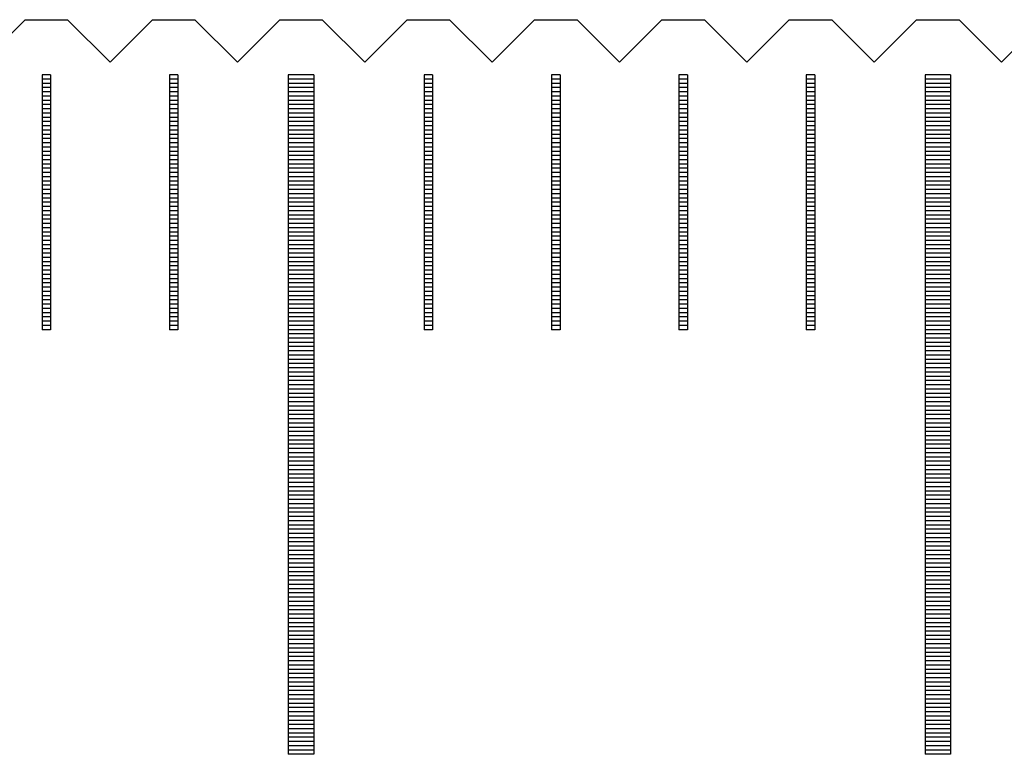
# Model space of a CAD drawing. Units: millimetres. Extents: x 3953 to 4934, y -11625 to -10925.
# Drawn here: x 4560 to 4571, y -11380 to -11371 of the extents above; entities that cross this region are included whole.
import ezdxf

# ---------------------------------------------------------------- set-up
doc = ezdxf.new("R2010")
doc.units = ezdxf.units.MM
for name, color, linetype in [('01', 4, 'Continuous'), ('H', 2, 'Continuous'), ('W', 7, 'Continuous')]:
    doc.layers.add(name, color=color, linetype=linetype)

# ---------------------------------------------------------------- blocks, each defined once
blk = doc.blocks.new('A$C41A21730')
at = {"layer": '01'}
for p, q in [((127.35, 49.35), (127.35, 41.35)), ((127.65, 49.35), (127.35, 49.35)), ((127.65, 49.35), (127.65, 41.35)), ((134.85, 49.35), (134.85, 41.35)), ((135.15, 49.35), (134.85, 49.35)), ((135.15, 49.35), (135.15, 41.35)), ((127.65, 41.35), (127.35, 41.35)), ((135.15, 41.35), (134.85, 41.35))]:
    blk.add_line(p, q, dxfattribs=at)
at = {"layer": 'H'}
for p, q in [((124.55, 49.3), (124.45, 49.3)), ((126.05, 49.3), (125.95, 49.3)), ((127.65, 49.3), (127.35, 49.3)), ((129.05, 49.3), (128.95, 49.3)), ((130.55, 49.3), (130.45, 49.3)), ((132.05, 49.3), (131.95, 49.3)), ((133.55, 49.3), (133.45, 49.3)), ((135.15, 49.3), (134.85, 49.3)), ((124.55, 49.25), (124.45, 49.25)), ((124.55, 49.2), (124.45, 49.2)), ((126.05, 49.25), (125.95, 49.25)), ((126.05, 49.2), (125.95, 49.2)), ((127.65, 49.25), (127.35, 49.25)), ((127.65, 49.2), (127.35, 49.2)), ((129.05, 49.25), (128.95, 49.25)), ((129.05, 49.2), (128.95, 49.2)), ((130.55, 49.25), (130.45, 49.25)), ((130.55, 49.2), (130.45, 49.2)), ((132.05, 49.25), (131.95, 49.25)), ((132.05, 49.2), (131.95, 49.2)), ((133.55, 49.25), (133.45, 49.25)), ((133.55, 49.2), (133.45, 49.2)), ((135.15, 49.25), (134.85, 49.25)), ((135.15, 49.2), (134.85, 49.2)), ((124.55, 49.15), (124.45, 49.15)), ((124.55, 49.1), (124.45, 49.1)), ((126.05, 49.15), (125.95, 49.15)), ((126.05, 49.1), (125.95, 49.1)), ((127.65, 49.15), (127.35, 49.15)), ((127.65, 49.1), (127.35, 49.1)), ((129.05, 49.15), (128.95, 49.15)), ((129.05, 49.1), (128.95, 49.1)), ((130.55, 49.15), (130.45, 49.15)), ((130.55, 49.1), (130.45, 49.1)), ((132.05, 49.15), (131.95, 49.15)), ((132.05, 49.1), (131.95, 49.1)), ((133.55, 49.15), (133.45, 49.15)), ((133.55, 49.1), (133.45, 49.1)), ((135.15, 49.15), (134.85, 49.15)), ((135.15, 49.1), (134.85, 49.1)), ((124.55, 49.05), (124.45, 49.05)), ((124.55, 49), (124.45, 49)), ((124.55, 48.95), (124.45, 48.95)), ((126.05, 49.05), (125.95, 49.05)), ((126.05, 49), (125.95, 49)), ((126.05, 48.95), (125.95, 48.95)), ((127.65, 49.05), (127.35, 49.05)), ((127.65, 49), (127.35, 49)), ((127.65, 48.95), (127.35, 48.95)), ((129.05, 49.05), (128.95, 49.05)), ((129.05, 49), (128.95, 49)), ((129.05, 48.95), (128.95, 48.95)), ((130.55, 49.05), (130.45, 49.05)), ((130.55, 49), (130.45, 49)), ((130.55, 48.95), (130.45, 48.95)), ((132.05, 49.05), (131.95, 49.05)), ((132.05, 49), (131.95, 49)), ((132.05, 48.95), (131.95, 48.95)), ((133.55, 49.05), (133.45, 49.05)), ((133.55, 49), (133.45, 49)), ((133.55, 48.95), (133.45, 48.95)), ((135.15, 49.05), (134.85, 49.05)), ((135.15, 49), (134.85, 49)), ((135.15, 48.95), (134.85, 48.95)), ((124.55, 48.9), (124.45, 48.9)), ((124.55, 48.85), (124.45, 48.85)), ((126.05, 48.9), (125.95, 48.9)), ((126.05, 48.85), (125.95, 48.85)), ((127.65, 48.9), (127.35, 48.9)), ((127.65, 48.85), (127.35, 48.85)), ((129.05, 48.9), (128.95, 48.9)), ((129.05, 48.85), (128.95, 48.85)), ((130.55, 48.9), (130.45, 48.9)), ((130.55, 48.85), (130.45, 48.85)), ((132.05, 48.9), (131.95, 48.9)), ((132.05, 48.85), (131.95, 48.85)), ((133.55, 48.9), (133.45, 48.9)), ((133.55, 48.85), (133.45, 48.85)), ((135.15, 48.9), (134.85, 48.9)), ((135.15, 48.85), (134.85, 48.85)), ((124.55, 48.8), (124.45, 48.8)), ((124.55, 48.75), (124.45, 48.75)), ((126.05, 48.8), (125.95, 48.8)), ((126.05, 48.75), (125.95, 48.75)), ((127.65, 48.8), (127.35, 48.8)), ((127.65, 48.75), (127.35, 48.75)), ((129.05, 48.8), (128.95, 48.8)), ((129.05, 48.75), (128.95, 48.75)), ((130.55, 48.8), (130.45, 48.8)), ((130.55, 48.75), (130.45, 48.75)), ((132.05, 48.8), (131.95, 48.8)), ((132.05, 48.75), (131.95, 48.75)), ((133.55, 48.8), (133.45, 48.8)), ((133.55, 48.75), (133.45, 48.75)), ((135.15, 48.8), (134.85, 48.8)), ((135.15, 48.75), (134.85, 48.75)), ((124.55, 48.7), (124.45, 48.7)), ((124.55, 48.65), (124.45, 48.65)), ((124.55, 48.6), (124.45, 48.6)), ((126.05, 48.7), (125.95, 48.7)), ((126.05, 48.65), (125.95, 48.65)), ((126.05, 48.6), (125.95, 48.6)), ((127.65, 48.7), (127.35, 48.7)), ((127.65, 48.65), (127.35, 48.65)), ((127.65, 48.6), (127.35, 48.6)), ((129.05, 48.7), (128.95, 48.7)), ((129.05, 48.65), (128.95, 48.65)), ((129.05, 48.6), (128.95, 48.6)), ((130.55, 48.7), (130.45, 48.7)), ((130.55, 48.65), (130.45, 48.65)), ((130.55, 48.6), (130.45, 48.6)), ((132.05, 48.7), (131.95, 48.7)), ((132.05, 48.65), (131.95, 48.65)), ((132.05, 48.6), (131.95, 48.6)), ((133.55, 48.7), (133.45, 48.7)), ((133.55, 48.65), (133.45, 48.65)), ((133.55, 48.6), (133.45, 48.6)), ((135.15, 48.7), (134.85, 48.7)), ((135.15, 48.65), (134.85, 48.65)), ((135.15, 48.6), (134.85, 48.6)), ((124.55, 48.55), (124.45, 48.55)), ((124.55, 48.5), (124.45, 48.5)), ((126.05, 48.55), (125.95, 48.55)), ((126.05, 48.5), (125.95, 48.5)), ((127.65, 48.55), (127.35, 48.55)), ((127.65, 48.5), (127.35, 48.5)), ((129.05, 48.55), (128.95, 48.55)), ((129.05, 48.5), (128.95, 48.5)), ((130.55, 48.55), (130.45, 48.55)), ((130.55, 48.5), (130.45, 48.5)), ((132.05, 48.55), (131.95, 48.55)), ((132.05, 48.5), (131.95, 48.5)), ((133.55, 48.55), (133.45, 48.55)), ((133.55, 48.5), (133.45, 48.5)), ((135.15, 48.55), (134.85, 48.55)), ((135.15, 48.5), (134.85, 48.5)), ((124.55, 48.45), (124.45, 48.45)), ((124.55, 48.4), (124.45, 48.4)), ((126.05, 48.45), (125.95, 48.45)), ((126.05, 48.4), (125.95, 48.4)), ((127.65, 48.45), (127.35, 48.45)), ((127.65, 48.4), (127.35, 48.4)), ((129.05, 48.45), (128.95, 48.45)), ((129.05, 48.4), (128.95, 48.4)), ((130.55, 48.45), (130.45, 48.45)), ((130.55, 48.4), (130.45, 48.4)), ((132.05, 48.45), (131.95, 48.45)), ((132.05, 48.4), (131.95, 48.4)), ((133.55, 48.45), (133.45, 48.45)), ((133.55, 48.4), (133.45, 48.4)), ((135.15, 48.45), (134.85, 48.45)), ((135.15, 48.4), (134.85, 48.4)), ((124.55, 48.35), (124.45, 48.35)), ((124.55, 48.3), (124.45, 48.3)), ((124.55, 48.25), (124.45, 48.25)), ((126.05, 48.35), (125.95, 48.35)), ((126.05, 48.3), (125.95, 48.3)), ((126.05, 48.25), (125.95, 48.25)), ((127.65, 48.35), (127.35, 48.35)), ((127.65, 48.3), (127.35, 48.3)), ((127.65, 48.25), (127.35, 48.25)), ((129.05, 48.35), (128.95, 48.35)), ((129.05, 48.3), (128.95, 48.3)), ((129.05, 48.25), (128.95, 48.25)), ((130.55, 48.35), (130.45, 48.35)), ((130.55, 48.3), (130.45, 48.3)), ((130.55, 48.25), (130.45, 48.25)), ((132.05, 48.35), (131.95, 48.35)), ((132.05, 48.3), (131.95, 48.3)), ((132.05, 48.25), (131.95, 48.25)), ((133.55, 48.35), (133.45, 48.35)), ((133.55, 48.3), (133.45, 48.3)), ((133.55, 48.25), (133.45, 48.25)), ((135.15, 48.35), (134.85, 48.35)), ((135.15, 48.3), (134.85, 48.3)), ((135.15, 48.25), (134.85, 48.25)), ((124.55, 48.2), (124.45, 48.2)), ((124.55, 48.15), (124.45, 48.15)), ((126.05, 48.2), (125.95, 48.2)), ((126.05, 48.15), (125.95, 48.15)), ((127.65, 48.2), (127.35, 48.2)), ((127.65, 48.15), (127.35, 48.15)), ((129.05, 48.2), (128.95, 48.2)), ((129.05, 48.15), (128.95, 48.15)), ((130.55, 48.2), (130.45, 48.2)), ((130.55, 48.15), (130.45, 48.15)), ((132.05, 48.2), (131.95, 48.2)), ((132.05, 48.15), (131.95, 48.15)), ((133.55, 48.2), (133.45, 48.2)), ((133.55, 48.15), (133.45, 48.15)), ((135.15, 48.2), (134.85, 48.2)), ((135.15, 48.15), (134.85, 48.15)), ((124.55, 48.1), (124.45, 48.1)), ((124.55, 48.05), (124.45, 48.05)), ((126.05, 48.1), (125.95, 48.1)), ((126.05, 48.05), (125.95, 48.05)), ((127.65, 48.1), (127.35, 48.1)), ((127.65, 48.05), (127.35, 48.05)), ((129.05, 48.1), (128.95, 48.1)), ((129.05, 48.05), (128.95, 48.05)), ((130.55, 48.1), (130.45, 48.1)), ((130.55, 48.05), (130.45, 48.05)), ((132.05, 48.1), (131.95, 48.1)), ((132.05, 48.05), (131.95, 48.05)), ((133.55, 48.1), (133.45, 48.1)), ((133.55, 48.05), (133.45, 48.05)), ((135.15, 48.1), (134.85, 48.1)), ((135.15, 48.05), (134.85, 48.05)), ((124.55, 48), (124.45, 48)), ((124.55, 47.95), (124.45, 47.95)), ((124.55, 47.9), (124.45, 47.9)), ((126.05, 48), (125.95, 48)), ((126.05, 47.95), (125.95, 47.95)), ((126.05, 47.9), (125.95, 47.9)), ((127.65, 48), (127.35, 48)), ((127.65, 47.95), (127.35, 47.95)), ((127.65, 47.9), (127.35, 47.9)), ((129.05, 48), (128.95, 48)), ((129.05, 47.95), (128.95, 47.95)), ((129.05, 47.9), (128.95, 47.9)), ((130.55, 48), (130.45, 48)), ((130.55, 47.95), (130.45, 47.95)), ((130.55, 47.9), (130.45, 47.9)), ((132.05, 48), (131.95, 48)), ((132.05, 47.95), (131.95, 47.95)), ((132.05, 47.9), (131.95, 47.9)), ((133.55, 48), (133.45, 48)), ((133.55, 47.95), (133.45, 47.95)), ((133.55, 47.9), (133.45, 47.9)), ((135.15, 48), (134.85, 48)), ((135.15, 47.95), (134.85, 47.95)), ((135.15, 47.9), (134.85, 47.9)), ((124.55, 47.85), (124.45, 47.85)), ((124.55, 47.8), (124.45, 47.8)), ((126.05, 47.85), (125.95, 47.85)), ((126.05, 47.8), (125.95, 47.8)), ((127.65, 47.85), (127.35, 47.85)), ((127.65, 47.8), (127.35, 47.8)), ((129.05, 47.85), (128.95, 47.85)), ((129.05, 47.8), (128.95, 47.8)), ((130.55, 47.85), (130.45, 47.85)), ((130.55, 47.8), (130.45, 47.8)), ((132.05, 47.85), (131.95, 47.85)), ((132.05, 47.8), (131.95, 47.8)), ((133.55, 47.85), (133.45, 47.85)), ((133.55, 47.8), (133.45, 47.8)), ((135.15, 47.85), (134.85, 47.85)), ((135.15, 47.8), (134.85, 47.8)), ((124.55, 47.75), (124.45, 47.75)), ((124.55, 47.7), (124.45, 47.7)), ((126.05, 47.75), (125.95, 47.75)), ((126.05, 47.7), (125.95, 47.7)), ((127.65, 47.75), (127.35, 47.75)), ((127.65, 47.7), (127.35, 47.7)), ((129.05, 47.75), (128.95, 47.75)), ((129.05, 47.7), (128.95, 47.7)), ((130.55, 47.75), (130.45, 47.75)), ((130.55, 47.7), (130.45, 47.7)), ((132.05, 47.75), (131.95, 47.75)), ((132.05, 47.7), (131.95, 47.7)), ((133.55, 47.75), (133.45, 47.75)), ((133.55, 47.7), (133.45, 47.7)), ((135.15, 47.75), (134.85, 47.75)), ((135.15, 47.7), (134.85, 47.7)), ((124.55, 47.65), (124.45, 47.65)), ((124.55, 47.6), (124.45, 47.6)), ((124.55, 47.55), (124.45, 47.55)), ((126.05, 47.65), (125.95, 47.65)), ((126.05, 47.6), (125.95, 47.6)), ((126.05, 47.55), (125.95, 47.55)), ((127.65, 47.65), (127.35, 47.65)), ((127.65, 47.6), (127.35, 47.6)), ((127.65, 47.55), (127.35, 47.55)), ((129.05, 47.65), (128.95, 47.65)), ((129.05, 47.6), (128.95, 47.6)), ((129.05, 47.55), (128.95, 47.55)), ((130.55, 47.65), (130.45, 47.65)), ((130.55, 47.6), (130.45, 47.6)), ((130.55, 47.55), (130.45, 47.55)), ((132.05, 47.65), (131.95, 47.65)), ((132.05, 47.6), (131.95, 47.6)), ((132.05, 47.55), (131.95, 47.55)), ((133.55, 47.65), (133.45, 47.65)), ((133.55, 47.6), (133.45, 47.6)), ((133.55, 47.55), (133.45, 47.55)), ((135.15, 47.65), (134.85, 47.65)), ((135.15, 47.6), (134.85, 47.6)), ((135.15, 47.55), (134.85, 47.55)), ((124.55, 47.5), (124.45, 47.5)), ((124.55, 47.45), (124.45, 47.45)), ((126.05, 47.5), (125.95, 47.5)), ((126.05, 47.45), (125.95, 47.45)), ((127.65, 47.5), (127.35, 47.5)), ((127.65, 47.45), (127.35, 47.45)), ((129.05, 47.5), (128.95, 47.5)), ((129.05, 47.45), (128.95, 47.45)), ((130.55, 47.5), (130.45, 47.5)), ((130.55, 47.45), (130.45, 47.45)), ((132.05, 47.5), (131.95, 47.5)), ((132.05, 47.45), (131.95, 47.45)), ((133.55, 47.5), (133.45, 47.5)), ((133.55, 47.45), (133.45, 47.45)), ((135.15, 47.5), (134.85, 47.5)), ((135.15, 47.45), (134.85, 47.45)), ((124.55, 47.4), (124.45, 47.4)), ((124.55, 47.35), (124.45, 47.35)), ((126.05, 47.4), (125.95, 47.4)), ((126.05, 47.35), (125.95, 47.35)), ((127.65, 47.4), (127.35, 47.4)), ((127.65, 47.35), (127.35, 47.35)), ((129.05, 47.4), (128.95, 47.4)), ((129.05, 47.35), (128.95, 47.35)), ((130.55, 47.4), (130.45, 47.4)), ((130.55, 47.35), (130.45, 47.35)), ((132.05, 47.4), (131.95, 47.4)), ((132.05, 47.35), (131.95, 47.35)), ((133.55, 47.4), (133.45, 47.4)), ((133.55, 47.35), (133.45, 47.35)), ((135.15, 47.4), (134.85, 47.4)), ((135.15, 47.35), (134.85, 47.35)), ((124.55, 47.3), (124.45, 47.3)), ((124.55, 47.25), (124.45, 47.25)), ((124.55, 47.2), (124.45, 47.2)), ((126.05, 47.3), (125.95, 47.3)), ((126.05, 47.25), (125.95, 47.25)), ((126.05, 47.2), (125.95, 47.2)), ((127.65, 47.3), (127.35, 47.3)), ((127.65, 47.25), (127.35, 47.25)), ((127.65, 47.2), (127.35, 47.2)), ((129.05, 47.3), (128.95, 47.3)), ((129.05, 47.25), (128.95, 47.25)), ((129.05, 47.2), (128.95, 47.2)), ((130.55, 47.3), (130.45, 47.3)), ((130.55, 47.25), (130.45, 47.25)), ((130.55, 47.2), (130.45, 47.2)), ((132.05, 47.3), (131.95, 47.3)), ((132.05, 47.25), (131.95, 47.25)), ((132.05, 47.2), (131.95, 47.2)), ((133.55, 47.3), (133.45, 47.3)), ((133.55, 47.25), (133.45, 47.25)), ((133.55, 47.2), (133.45, 47.2)), ((135.15, 47.3), (134.85, 47.3)), ((135.15, 47.25), (134.85, 47.25)), ((135.15, 47.2), (134.85, 47.2)), ((124.55, 47.15), (124.45, 47.15)), ((124.55, 47.1), (124.45, 47.1)), ((126.05, 47.15), (125.95, 47.15)), ((126.05, 47.1), (125.95, 47.1)), ((127.65, 47.15), (127.35, 47.15)), ((127.65, 47.1), (127.35, 47.1)), ((129.05, 47.15), (128.95, 47.15)), ((129.05, 47.1), (128.95, 47.1)), ((130.55, 47.15), (130.45, 47.15)), ((130.55, 47.1), (130.45, 47.1)), ((132.05, 47.15), (131.95, 47.15)), ((132.05, 47.1), (131.95, 47.1)), ((133.55, 47.15), (133.45, 47.15)), ((133.55, 47.1), (133.45, 47.1)), ((135.15, 47.15), (134.85, 47.15)), ((135.15, 47.1), (134.85, 47.1)), ((124.55, 47.05), (124.45, 47.05)), ((124.55, 47), (124.45, 47)), ((126.05, 47.05), (125.95, 47.05)), ((126.05, 47), (125.95, 47)), ((127.65, 47.05), (127.35, 47.05)), ((127.65, 47), (127.35, 47)), ((129.05, 47.05), (128.95, 47.05)), ((129.05, 47), (128.95, 47)), ((130.55, 47.05), (130.45, 47.05)), ((130.55, 47), (130.45, 47)), ((132.05, 47.05), (131.95, 47.05)), ((132.05, 47), (131.95, 47)), ((133.55, 47.05), (133.45, 47.05)), ((133.55, 47), (133.45, 47)), ((135.15, 47.05), (134.85, 47.05)), ((135.15, 47), (134.85, 47)), ((124.55, 46.95), (124.45, 46.95)), ((124.55, 46.9), (124.45, 46.9)), ((124.55, 46.85), (124.45, 46.85)), ((126.05, 46.95), (125.95, 46.95)), ((126.05, 46.9), (125.95, 46.9)), ((126.05, 46.85), (125.95, 46.85)), ((127.65, 46.95), (127.35, 46.95)), ((127.65, 46.9), (127.35, 46.9)), ((127.65, 46.85), (127.35, 46.85)), ((129.05, 46.95), (128.95, 46.95)), ((129.05, 46.9), (128.95, 46.9)), ((129.05, 46.85), (128.95, 46.85)), ((130.55, 46.95), (130.45, 46.95)), ((130.55, 46.9), (130.45, 46.9)), ((130.55, 46.85), (130.45, 46.85)), ((132.05, 46.95), (131.95, 46.95)), ((132.05, 46.9), (131.95, 46.9)), ((132.05, 46.85), (131.95, 46.85)), ((133.55, 46.95), (133.45, 46.95)), ((133.55, 46.9), (133.45, 46.9)), ((133.55, 46.85), (133.45, 46.85)), ((135.15, 46.95), (134.85, 46.95)), ((135.15, 46.9), (134.85, 46.9)), ((135.15, 46.85), (134.85, 46.85)), ((124.55, 46.8), (124.45, 46.8)), ((124.55, 46.75), (124.45, 46.75)), ((126.05, 46.8), (125.95, 46.8)), ((126.05, 46.75), (125.95, 46.75)), ((127.65, 46.8), (127.35, 46.8)), ((127.65, 46.75), (127.35, 46.75)), ((129.05, 46.8), (128.95, 46.8)), ((129.05, 46.75), (128.95, 46.75)), ((130.55, 46.8), (130.45, 46.8)), ((130.55, 46.75), (130.45, 46.75)), ((132.05, 46.8), (131.95, 46.8)), ((132.05, 46.75), (131.95, 46.75)), ((133.55, 46.8), (133.45, 46.8)), ((133.55, 46.75), (133.45, 46.75)), ((135.15, 46.8), (134.85, 46.8)), ((135.15, 46.75), (134.85, 46.75)), ((124.55, 46.7), (124.45, 46.7)), ((124.55, 46.65), (124.45, 46.65)), ((126.05, 46.7), (125.95, 46.7)), ((126.05, 46.65), (125.95, 46.65)), ((127.65, 46.7), (127.35, 46.7)), ((127.65, 46.65), (127.35, 46.65)), ((129.05, 46.7), (128.95, 46.7)), ((129.05, 46.65), (128.95, 46.65)), ((130.55, 46.7), (130.45, 46.7)), ((130.55, 46.65), (130.45, 46.65)), ((132.05, 46.7), (131.95, 46.7)), ((132.05, 46.65), (131.95, 46.65)), ((133.55, 46.7), (133.45, 46.7)), ((133.55, 46.65), (133.45, 46.65)), ((135.15, 46.7), (134.85, 46.7)), ((135.15, 46.65), (134.85, 46.65)), ((124.55, 46.6), (124.45, 46.6)), ((124.55, 46.55), (124.45, 46.55)), ((126.05, 46.6), (125.95, 46.6)), ((126.05, 46.55), (125.95, 46.55)), ((127.65, 46.6), (127.35, 46.6)), ((127.65, 46.55), (127.35, 46.55)), ((129.05, 46.6), (128.95, 46.6)), ((129.05, 46.55), (128.95, 46.55)), ((130.55, 46.6), (130.45, 46.6)), ((130.55, 46.55), (130.45, 46.55)), ((132.05, 46.6), (131.95, 46.6)), ((132.05, 46.55), (131.95, 46.55)), ((133.55, 46.6), (133.45, 46.6)), ((133.55, 46.55), (133.45, 46.55)), ((135.15, 46.6), (134.85, 46.6)), ((135.15, 46.55), (134.85, 46.55)), ((124.55, 46.5), (124.45, 46.5)), ((124.55, 46.45), (124.45, 46.45)), ((124.55, 46.4), (124.45, 46.4)), ((126.05, 46.5), (125.95, 46.5)), ((126.05, 46.45), (125.95, 46.45)), ((126.05, 46.4), (125.95, 46.4)), ((127.65, 46.5), (127.35, 46.5)), ((127.65, 46.45), (127.35, 46.45)), ((127.65, 46.4), (127.35, 46.4)), ((129.05, 46.5), (128.95, 46.5)), ((129.05, 46.45), (128.95, 46.45)), ((129.05, 46.4), (128.95, 46.4)), ((130.55, 46.5), (130.45, 46.5)), ((130.55, 46.45), (130.45, 46.45)), ((130.55, 46.4), (130.45, 46.4)), ((132.05, 46.5), (131.95, 46.5)), ((132.05, 46.45), (131.95, 46.45)), ((132.05, 46.4), (131.95, 46.4)), ((133.55, 46.5), (133.45, 46.5)), ((133.55, 46.45), (133.45, 46.45)), ((133.55, 46.4), (133.45, 46.4)), ((135.15, 46.5), (134.85, 46.5)), ((135.15, 46.45), (134.85, 46.45)), ((135.15, 46.4), (134.85, 46.4)), ((127.65, 46.35), (127.35, 46.35)), ((127.65, 46.3), (127.35, 46.3)), ((135.15, 46.35), (134.85, 46.35)), ((135.15, 46.3), (134.85, 46.3)), ((127.65, 46.25), (127.35, 46.25)), ((127.65, 46.2), (127.35, 46.2)), ((135.15, 46.25), (134.85, 46.25)), ((135.15, 46.2), (134.85, 46.2)), ((127.65, 46.15), (127.35, 46.15)), ((127.65, 46.1), (127.35, 46.1)), ((127.65, 46.05), (127.35, 46.05)), ((135.15, 46.15), (134.85, 46.15)), ((135.15, 46.1), (134.85, 46.1)), ((135.15, 46.05), (134.85, 46.05)), ((127.65, 46), (127.35, 46)), ((127.65, 45.95), (127.35, 45.95)), ((135.15, 46), (134.85, 46)), ((135.15, 45.95), (134.85, 45.95)), ((127.65, 45.9), (127.35, 45.9)), ((127.65, 45.85), (127.35, 45.85)), ((135.15, 45.9), (134.85, 45.9)), ((135.15, 45.85), (134.85, 45.85)), ((127.65, 45.8), (127.35, 45.8)), ((127.65, 45.75), (127.35, 45.75)), ((127.65, 45.7), (127.35, 45.7)), ((135.15, 45.8), (134.85, 45.8)), ((135.15, 45.75), (134.85, 45.75)), ((135.15, 45.7), (134.85, 45.7)), ((127.65, 45.65), (127.35, 45.65)), ((127.65, 45.6), (127.35, 45.6)), ((135.15, 45.65), (134.85, 45.65)), ((135.15, 45.6), (134.85, 45.6)), ((127.65, 45.55), (127.35, 45.55)), ((127.65, 45.5), (127.35, 45.5)), ((135.15, 45.55), (134.85, 45.55)), ((135.15, 45.5), (134.85, 45.5)), ((127.65, 45.45), (127.35, 45.45)), ((127.65, 45.4), (127.35, 45.4)), ((127.65, 45.35), (127.35, 45.35)), ((135.15, 45.45), (134.85, 45.45)), ((135.15, 45.4), (134.85, 45.4)), ((135.15, 45.35), (134.85, 45.35)), ((127.65, 45.3), (127.35, 45.3)), ((127.65, 45.25), (127.35, 45.25)), ((135.15, 45.3), (134.85, 45.3)), ((135.15, 45.25), (134.85, 45.25)), ((127.65, 45.2), (127.35, 45.2)), ((127.65, 45.15), (127.35, 45.15)), ((135.15, 45.2), (134.85, 45.2)), ((135.15, 45.15), (134.85, 45.15)), ((127.65, 45.1), (127.35, 45.1)), ((127.65, 45.05), (127.35, 45.05)), ((127.65, 45), (127.35, 45)), ((135.15, 45.1), (134.85, 45.1)), ((135.15, 45.05), (134.85, 45.05)), ((135.15, 45), (134.85, 45)), ((127.65, 44.95), (127.35, 44.95)), ((127.65, 44.9), (127.35, 44.9)), ((135.15, 44.95), (134.85, 44.95)), ((135.15, 44.9), (134.85, 44.9)), ((127.65, 44.85), (127.35, 44.85)), ((127.65, 44.8), (127.35, 44.8)), ((135.15, 44.85), (134.85, 44.85)), ((135.15, 44.8), (134.85, 44.8)), ((127.65, 44.75), (127.35, 44.75)), ((127.65, 44.7), (127.35, 44.7)), ((127.65, 44.65), (127.35, 44.65)), ((135.15, 44.75), (134.85, 44.75)), ((135.15, 44.7), (134.85, 44.7)), ((135.15, 44.65), (134.85, 44.65)), ((127.65, 44.6), (127.35, 44.6)), ((127.65, 44.55), (127.35, 44.55)), ((135.15, 44.6), (134.85, 44.6)), ((135.15, 44.55), (134.85, 44.55)), ((127.65, 44.5), (127.35, 44.5)), ((127.65, 44.45), (127.35, 44.45)), ((135.15, 44.5), (134.85, 44.5)), ((135.15, 44.45), (134.85, 44.45)), ((127.65, 44.4), (127.35, 44.4)), ((127.65, 44.35), (127.35, 44.35)), ((127.65, 44.3), (127.35, 44.3)), ((135.15, 44.4), (134.85, 44.4)), ((135.15, 44.35), (134.85, 44.35)), ((135.15, 44.3), (134.85, 44.3)), ((127.65, 44.25), (127.35, 44.25)), ((127.65, 44.2), (127.35, 44.2)), ((135.15, 44.25), (134.85, 44.25)), ((135.15, 44.2), (134.85, 44.2)), ((127.65, 44.15), (127.35, 44.15)), ((127.65, 44.1), (127.35, 44.1)), ((135.15, 44.15), (134.85, 44.15)), ((135.15, 44.1), (134.85, 44.1)), ((127.65, 44.05), (127.35, 44.05)), ((127.65, 44), (127.35, 44)), ((135.15, 44.05), (134.85, 44.05)), ((135.15, 44), (134.85, 44)), ((127.65, 43.95), (127.35, 43.95)), ((127.65, 43.9), (127.35, 43.9)), ((127.65, 43.85), (127.35, 43.85)), ((135.15, 43.95), (134.85, 43.95)), ((135.15, 43.9), (134.85, 43.9)), ((135.15, 43.85), (134.85, 43.85)), ((127.65, 43.8), (127.35, 43.8)), ((127.65, 43.75), (127.35, 43.75)), ((135.15, 43.8), (134.85, 43.8)), ((135.15, 43.75), (134.85, 43.75)), ((127.65, 43.7), (127.35, 43.7)), ((127.65, 43.65), (127.35, 43.65)), ((135.15, 43.7), (134.85, 43.7)), ((135.15, 43.65), (134.85, 43.65)), ((127.65, 43.6), (127.35, 43.6)), ((127.65, 43.55), (127.35, 43.55)), ((127.65, 43.5), (127.35, 43.5)), ((135.15, 43.6), (134.85, 43.6)), ((135.15, 43.55), (134.85, 43.55)), ((135.15, 43.5), (134.85, 43.5)), ((127.65, 43.45), (127.35, 43.45)), ((127.65, 43.4), (127.35, 43.4)), ((135.15, 43.45), (134.85, 43.45)), ((135.15, 43.4), (134.85, 43.4)), ((127.65, 43.35), (127.35, 43.35)), ((127.65, 43.3), (127.35, 43.3)), ((135.15, 43.35), (134.85, 43.35)), ((135.15, 43.3), (134.85, 43.3)), ((127.65, 43.25), (127.35, 43.25)), ((127.65, 43.2), (127.35, 43.2)), ((127.65, 43.15), (127.35, 43.15)), ((135.15, 43.25), (134.85, 43.25)), ((135.15, 43.2), (134.85, 43.2)), ((135.15, 43.15), (134.85, 43.15)), ((127.65, 43.1), (127.35, 43.1)), ((127.65, 43.05), (127.35, 43.05)), ((135.15, 43.1), (134.85, 43.1)), ((135.15, 43.05), (134.85, 43.05)), ((127.65, 43), (127.35, 43)), ((127.65, 42.95), (127.35, 42.95)), ((135.15, 43), (134.85, 43)), ((135.15, 42.95), (134.85, 42.95)), ((127.65, 42.9), (127.35, 42.9)), ((127.65, 42.85), (127.35, 42.85)), ((127.65, 42.8), (127.35, 42.8)), ((135.15, 42.9), (134.85, 42.9)), ((135.15, 42.85), (134.85, 42.85)), ((135.15, 42.8), (134.85, 42.8)), ((127.65, 42.75), (127.35, 42.75)), ((127.65, 42.7), (127.35, 42.7)), ((135.15, 42.75), (134.85, 42.75)), ((135.15, 42.7), (134.85, 42.7)), ((127.65, 42.65), (127.35, 42.65)), ((127.65, 42.6), (127.35, 42.6)), ((135.15, 42.65), (134.85, 42.65)), ((135.15, 42.6), (134.85, 42.6)), ((127.65, 42.55), (127.35, 42.55)), ((127.65, 42.5), (127.35, 42.5)), ((127.65, 42.45), (127.35, 42.45)), ((135.15, 42.55), (134.85, 42.55)), ((135.15, 42.5), (134.85, 42.5)), ((135.15, 42.45), (134.85, 42.45)), ((127.65, 42.4), (127.35, 42.4)), ((127.65, 42.35), (127.35, 42.35)), ((135.15, 42.4), (134.85, 42.4)), ((135.15, 42.35), (134.85, 42.35)), ((127.65, 42.3), (127.35, 42.3)), ((127.65, 42.25), (127.35, 42.25)), ((135.15, 42.3), (134.85, 42.3)), ((135.15, 42.25), (134.85, 42.25)), ((127.65, 42.2), (127.35, 42.2)), ((127.65, 42.15), (127.35, 42.15)), ((127.65, 42.1), (127.35, 42.1)), ((135.15, 42.2), (134.85, 42.2)), ((135.15, 42.15), (134.85, 42.15)), ((135.15, 42.1), (134.85, 42.1)), ((127.65, 42.05), (127.35, 42.05)), ((127.65, 42), (127.35, 42)), ((135.15, 42.05), (134.85, 42.05)), ((135.15, 42), (134.85, 42)), ((127.65, 41.95), (127.35, 41.95)), ((127.65, 41.9), (127.35, 41.9)), ((135.15, 41.95), (134.85, 41.95)), ((135.15, 41.9), (134.85, 41.9)), ((127.65, 41.85), (127.35, 41.85)), ((127.65, 41.8), (127.35, 41.8)), ((127.65, 41.75), (127.35, 41.75)), ((135.15, 41.85), (134.85, 41.85)), ((135.15, 41.8), (134.85, 41.8)), ((135.15, 41.75), (134.85, 41.75)), ((127.65, 41.7), (127.35, 41.7)), ((127.65, 41.65), (127.35, 41.65)), ((135.15, 41.7), (134.85, 41.7)), ((135.15, 41.65), (134.85, 41.65)), ((127.65, 41.6), (127.35, 41.6)), ((127.65, 41.55), (127.35, 41.55)), ((135.15, 41.6), (134.85, 41.6)), ((135.15, 41.55), (134.85, 41.55)), ((127.65, 41.5), (127.35, 41.5)), ((127.65, 41.45), (127.35, 41.45)), ((127.65, 41.4), (127.35, 41.4)), ((135.15, 41.5), (134.85, 41.5)), ((135.15, 41.45), (134.85, 41.45)), ((135.15, 41.4), (134.85, 41.4))]:
    blk.add_line(p, q, dxfattribs=at)
at = {"layer": 'W'}
for p, q in [((124.45, 49.35), (124.45, 46.35)), ((124.55, 49.35), (124.45, 49.35)), ((124.55, 49.35), (124.55, 46.35)), ((125.95, 49.35), (125.95, 46.35)), ((126.05, 49.35), (125.95, 49.35)), ((126.05, 49.35), (126.05, 46.35)), ((128.95, 49.35), (128.95, 46.35)), ((129.05, 49.35), (128.95, 49.35)), ((129.05, 49.35), (129.05, 46.35)), ((130.45, 49.35), (130.45, 46.35)), ((130.55, 49.35), (130.45, 49.35)), ((130.55, 49.35), (130.55, 46.35)), ((131.95, 49.35), (131.95, 46.35)), ((132.05, 49.35), (131.95, 49.35)), ((132.05, 49.35), (132.05, 46.35)), ((133.45, 49.35), (133.45, 46.35)), ((133.55, 49.35), (133.45, 49.35)), ((133.55, 49.35), (133.55, 46.35)), ((124.55, 46.35), (124.45, 46.35)), ((124.55, 46.35), (124.45, 46.35)), ((126.05, 46.35), (125.95, 46.35)), ((126.05, 46.35), (125.95, 46.35)), ((129.05, 46.35), (128.95, 46.35)), ((129.05, 46.35), (128.95, 46.35)), ((130.55, 46.35), (130.45, 46.35)), ((130.55, 46.35), (130.45, 46.35)), ((132.05, 46.35), (131.95, 46.35)), ((132.05, 46.35), (131.95, 46.35)), ((133.55, 46.35), (133.45, 46.35)), ((133.55, 46.35), (133.45, 46.35))]:
    blk.add_line(p, q, dxfattribs=at)

msp = doc.modelspace()

# ---------------------------------------------------------------- linework, layer by layer
at = {"layer": 'W'}
msp.add_lwpolyline([(4559.4585, -11371.6174), (4559.9585, -11371.1174), (4560.4585, -11371.1174), (4560.9585, -11371.6174), (4561.4585, -11371.1174), (4561.9585, -11371.1174), (4562.4585, -11371.6174), (4562.9585, -11371.1174), (4563.4585, -11371.1174), (4563.9585, -11371.6174), (4564.4585, -11371.1174), (4564.9585, -11371.1174), (4565.4585, -11371.6174), (4565.9585, -11371.1174), (4566.4585, -11371.1174), (4566.9585, -11371.6174), (4567.4585, -11371.1174), (4567.9585, -11371.1174), (4568.4585, -11371.6174), (4568.9585, -11371.1174), (4569.4585, -11371.1174), (4569.9585, -11371.6174), (4570.4585, -11371.1174), (4570.9585, -11371.1174), (4571.4585, -11371.6174), (4571.9585, -11371.1174)], dxfattribs=at)

# ---------------------------------------------------------------- block references
msp.add_blockref('A$C41A21730', (4435.7085, -11421.1174))

doc.saveas('drawing.dxf')
